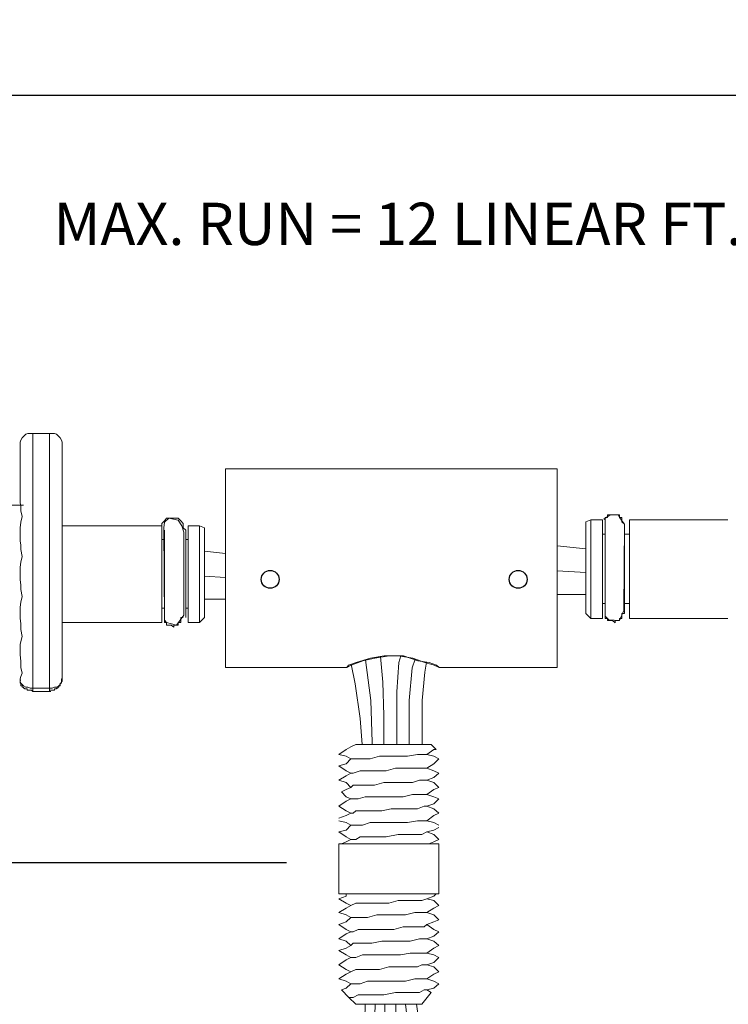
# Model space of a CAD drawing. Units: inches. Extents: x 34 to 55.8, y 6.6 to 23.4.
# Drawn here: x 39.4 to 40.7, y 21.6 to 23.4 of the extents above; entities that cross this region are included whole.
import ezdxf

# ---------------------------------------------------------------- set-up
doc = ezdxf.new("R2010")
doc.units = ezdxf.units.IN
doc.header["$MEASUREMENT"] = 0
doc.dimstyles.get("Standard").update_dxf_attribs({"dimtxt": 0.18, "dimasz": 0.18, "dimexe": 0.18, "dimexo": 0.0625, "dimgap": 0.09, "dimtad": 0, "dimtih": 1, "dimtoh": 1, "dimdec": 4, "dimzin": 0, "dimdsep": 46, "dimtxsty": 'Standard', "dimcen": 0.09, "dimadec": 0, "dimazin": 0, "dimtfac": 1, "dimtdec": 4, "dimtofl": 0, "dimtmove": 0, "dimatfit": 3, "dimfxl": 1, "dimtolj": 1, "dimtzin": 0, "dimarcsym": 0})

# ---------------------------------------------------------------- blocks, each defined once
blk = doc.blocks.new('*D10')
at = {"color": 0, "lineweight": -2}
for p, q in [((36.2768, 22.9454), (36.2768, 23.0839)), ((43.8709, 22.9555), (43.8709, 23.0839)), ((36.4018, 23.0214), (39.1375, 23.0214)), ((43.7459, 23.0214), (41.0102, 23.0214))]:
    blk.add_line(p, q, dxfattribs=at)
at = {"color": 0}
for points in [[(36.4018, 23.0422), (36.4018, 23.0005), (36.2768, 23.0214)], [(43.7459, 23.0422), (43.7459, 23.0005), (43.8709, 23.0214)]]:
    blk.add_solid(points, dxfattribs=at)
at = {"layer": 'Defpoints', "color": 0}
for p in [(43.8709, 23.0214), (36.2768, 22.8829), (43.8709, 22.893)]:
    blk.add_point(p, dxfattribs=at)
at = {"color": 0, "lineweight": 13, "insert": (40.0738, 23.0214), "char_height": 0.078125, "attachment_point": 5}
blk.add_mtext('\\A1;MAX. RUN = 12 LINEAR FT.', dxfattribs=at)
blk = doc.blocks.new('A$C35DB3923')
at = {"color": 7, "lineweight": 0}
for points in [[(3.4256, 0.2034), (3.4256, 0.208), (3.4268, 0.2115), (3.4291, 0.2161), (3.4314, 0.2184), (3.436, 0.223), (3.4395, 0.2242), (3.4441, 0.2242), (3.4487, 0.2242)], [(3.4487, 0.2242), (3.4487, 0.2184), (3.4487, 0.2103), (3.4487, 0.1976), (3.4487, 0.1803), (3.4487, 0.1526), (3.4487, 0.1214), (3.4487, 0.0753), (3.4487, 0.0256), (3.4487, -0.024), (3.4487, -0.0748), (3.4487, -0.1349), (3.4487, -0.1891), (3.4487, -0.2192), (3.4487, -0.2469)], [(3.4799, 0.2242), (3.4487, 0.2242)], [(3.4799, -0.2469), (3.4799, -0.2099), (3.4799, -0.1707), (3.4799, -0.1279), (3.4799, -0.0818), (3.4799, -0.0333), (3.4799, 0.0256), (3.4799, 0.081), (3.4799, 0.1214), (3.4799, 0.1549), (3.4799, 0.1803), (3.4799, 0.1988), (3.4799, 0.2115), (3.4799, 0.2207), (3.4799, 0.2242)], [(3.4799, 0.2242), (3.4845, 0.2242), (3.4891, 0.2242), (3.4926, 0.223), (3.4972, 0.2184), (3.4995, 0.2161), (3.5018, 0.2115), (3.503, 0.208), (3.503, 0.2034)], [(3.4256, 0.2034), (3.4256, 0.1988), (3.4256, 0.1907), (3.4256, 0.1803), (3.4256, 0.1676), (3.4256, 0.1422), (3.4256, 0.1145), (3.4256, 0.096)], [(3.503, 0.2034), (3.503, 0.2011), (3.503, 0.1976), (3.503, 0.1884), (3.503, 0.178), (3.503, 0.1572), (3.503, 0.1341), (3.503, 0.0995), (3.503, 0.0603), (3.503, 0.0095), (3.503, -0.046), (3.503, -0.0979), (3.503, -0.151), (3.503, -0.1868), (3.503, -0.2192), (3.503, -0.2295)], [(3.4256, 0.096), (3.4256, 0.1122)], [(3.4314, 0.0914), (2.0543, 0.0914)], [(3.4256, 0.096), (3.4268, 0.0891), (3.4268, 0.081), (3.4291, 0.0706), (3.4268, 0.0603), (3.4256, 0.0499), (3.4256, 0.0429)], [(0.0716, 0.0452), (0.067, 0.0499), (0.067, 0.0533), (0.067, 0.0579), (0.0623, 0.0579), (0.0623, 0.0626), (0.0589, 0.0626), (0.0543, 0.0626), (0.0496, 0.0626), (0.045, 0.0626), (0.0404, 0.0626), (0.0404, 0.0579), (0.0358, 0.0579), (0.0358, 0.0533), (0.0358, 0.0499), (0.0358, 0.0452)], [(3.7316, 0.0452), (3.727, 0.0499), (3.727, 0.0533), (3.727, 0.0579), (3.7224, 0.0626), (3.7177, 0.0672), (3.7143, 0.0672), (3.7097, 0.0672), (3.705, 0.0672), (3.7004, 0.0672), (3.6958, 0.0672), (3.6923, 0.0626), (3.6877, 0.0579), (3.6877, 0.0533), (3.6877, 0.0499), (3.6877, 0.0452)], [(0.0092, 0.0533), (0, 0.0499)], [(0, -0.1199), (0, -0.1152), (0, -0.106), (0, -0.1014), (0, -0.0887), (0, -0.0795), (0, -0.0702), (0, -0.0575), (0, -0.0437), (0, -0.031), (0, -0.0171), (0, -0.0044), (0, 0.0048), (0, 0.0187), (0, 0.0268), (0, 0.036), (0, 0.0406), (0, 0.0452), (0, 0.0499)], [(0.0092, 0.0533), (0.0092, 0.0499), (0.0092, 0.0452), (0.0092, 0.036), (0.0092, 0.0268), (0.0092, 0.0187), (0.0092, 0.0095), (0.0092, -0.0044), (0.0092, -0.0171), (0.0092, -0.031), (0.0092, -0.0437), (0.0092, -0.0575), (0.0092, -0.0702), (0.0092, -0.0841), (0.0092, -0.0933), (0.0092, -0.1014), (0.0092, -0.1106), (0.0092, -0.1199), (0.0092, -0.1245), (0.0092, -0.1291)], [(0.0312, 0.0533), (0.0092, 0.0533)], [(0.0312, 0.0533), (0.0312, 0.0499), (0.0312, 0.0406), (0.0312, 0.036), (0.0312, 0.0233), (0.0312, 0.0141), (0.0312, 0.0002), (0.0312, -0.0079), (0.0312, -0.0217), (0.0312, -0.0356)], [(0.0358, 0.0452), (0.0358, 0.0406), (0.0358, 0.036), (0.0358, 0.0268), (0.0358, 0.0233), (0.0358, 0.0095), (0.0358, 0.0002), (0.0358, -0.0125), (0.0358, -0.0263), (0.0358, -0.0356), (0.0358, -0.0483), (0.0358, -0.0621), (0.0358, -0.0748), (0.0358, -0.0841), (0.0358, -0.0933), (0.0358, -0.1014), (0.0358, -0.1106), (0.0358, -0.1152), (0.0358, -0.1199)], [(0.0716, -0.1199), (0.0716, -0.1152), (0.0716, -0.1106), (0.0716, -0.1014), (0.0716, -0.0933), (0.0716, -0.0841), (0.0716, -0.0748), (0.0716, -0.0621), (0.0716, -0.0483), (0.0716, -0.0356), (0.0716, -0.0263), (0.0716, -0.0125), (0.0716, 0.0002), (0.0716, 0.0095), (0.0716, 0.0233), (0.0716, 0.0268), (0.0716, 0.036), (0.0716, 0.0406), (0.0716, 0.0452)], [(0.2632, 0.0533), (0.0808, 0.0533)], [(0.0808, -0.1291), (0.0808, -0.1245), (0.0808, -0.1199), (0.0808, -0.1106), (0.0808, -0.1014), (0.0808, -0.0933), (0.0808, -0.0841), (0.0808, -0.0702), (0.0808, -0.0575), (0.0808, -0.0437), (0.0808, -0.031), (0.0808, -0.0171), (0.0808, -0.0044), (0.0808, 0.0095), (0.0808, 0.0187), (0.0808, 0.0268), (0.0808, 0.036), (0.0808, 0.0452), (0.0808, 0.0499), (0.0808, 0.0533)], [(3.4256, 0.0429), (3.4256, 0.0256)], [(3.518, 0.0533), (3.503, 0.0533)], [(3.6877, 0.0533), (3.5076, 0.0533)], [(3.6877, 0.0499), (3.6877, 0.0406), (3.6877, 0.036), (3.6877, 0.0233), (3.6877, 0.0141), (3.6877, 0.0014), (3.6877, -0.0079), (3.6877, -0.0206), (3.6877, -0.0333)], [(3.6923, 0.0452), (3.6923, 0.0406), (3.6923, 0.036), (3.6923, 0.0279), (3.6923, 0.0233), (3.6923, 0.0095), (3.6923, 0.0014), (3.6923, -0.0113), (3.6923, -0.0252), (3.6923, -0.0333), (3.6923, -0.0471), (3.6923, -0.0598), (3.6923, -0.0725), (3.6923, -0.0818), (3.6923, -0.091), (3.6923, -0.0991), (3.6923, -0.1083), (3.6923, -0.1129), (3.6923, -0.1164)], [(3.7316, -0.1164), (3.7316, -0.1129), (3.7316, -0.1083), (3.7316, -0.0991), (3.7316, -0.091), (3.7316, -0.0818), (3.7316, -0.0725), (3.7316, -0.0598), (3.7316, -0.0471), (3.7316, -0.0333), (3.7316, -0.0252), (3.7316, -0.0113), (3.7316, 0.0014), (3.7316, 0.0095), (3.7316, 0.0233), (3.7316, 0.0279), (3.7316, 0.036), (3.7316, 0.0406), (3.7316, 0.0452)], [(3.7362, -0.1256), (3.7362, -0.121), (3.7362, -0.1164), (3.7362, -0.1083), (3.7362, -0.0991), (3.7362, -0.091), (3.7362, -0.0818), (3.7362, -0.0691), (3.7362, -0.0552), (3.7362, -0.0425), (3.7362, -0.0298), (3.7362, -0.016), (3.7362, -0.0033), (3.7362, 0.0095), (3.7362, 0.0187), (3.7362, 0.0279), (3.7362, 0.036), (3.7362, 0.0452), (3.7362, 0.0499), (3.7362, 0.0533)], [(3.757, 0.0533), (3.7362, 0.0533)], [(3.7662, 0.0499), (3.757, 0.0533)], [(3.757, -0.0333), (3.757, -0.0206), (3.757, -0.0079), (3.757, 0.0014), (3.757, 0.0141), (3.757, 0.0233), (3.757, 0.036), (3.757, 0.0406), (3.757, 0.0499), (3.757, 0.0533)], [(3.7662, 0.0499), (3.7662, 0.0452), (3.7662, 0.0406), (3.7662, 0.036), (3.7662, 0.0314), (3.7662, 0.0233), (3.7662, 0.0095), (3.7662, 0.0014), (3.7662, -0.0113), (3.7662, -0.0252), (3.7662, -0.0333)], [(0.0358, 0.0268), (0.0312, 0.0268)], [(0.0808, 0.0268), (0.0716, 0.0268)], [(3.4256, 0.0256), (3.4268, 0.0175), (3.4268, 0.0095), (3.4291, -0.0033), (3.4268, -0.0136), (3.4256, -0.0229), (3.4256, -0.0287)], [(3.6923, 0.0279), (3.6877, 0.0279)], [(3.7362, 0.0279), (3.7316, 0.0279)], [(0.0312, -0.0356), (0.0312, -0.0483), (0.0312, -0.0621), (0.0312, -0.0748), (0.0312, -0.0887), (0.0312, -0.0979), (0.0312, -0.106), (0.0312, -0.1152), (0.0312, -0.1199), (0.0312, -0.1245), (0.0312, -0.1291)], [(3.4256, -0.0287), (3.4256, -0.046)], [(3.6877, -0.0333), (3.6877, -0.0471), (3.6877, -0.0598), (3.6877, -0.0725), (3.6877, -0.0864), (3.6877, -0.0945), (3.6877, -0.1037), (3.6877, -0.1129), (3.6877, -0.1164), (3.6877, -0.121), (3.6877, -0.1256)], [(3.757, -0.1256), (3.757, -0.121), (3.757, -0.1164), (3.757, -0.1129), (3.757, -0.1037), (3.757, -0.0945), (3.757, -0.0864), (3.757, -0.0725), (3.757, -0.0598), (3.757, -0.0471), (3.757, -0.0333)], [(3.7662, -0.0333), (3.7662, -0.0471), (3.7662, -0.0598), (3.7662, -0.0725), (3.7662, -0.0818), (3.7662, -0.0945), (3.7662, -0.0991), (3.7662, -0.1083), (3.7662, -0.1129), (3.7662, -0.1164)], [(3.4256, -0.046), (3.4268, -0.0564), (3.4268, -0.0644), (3.4291, -0.0771), (3.4268, -0.0875), (3.4256, -0.0968), (3.4256, -0.1002)], [(0.0312, -0.1014), (0.0358, -0.1014)], [(0.0716, -0.1014), (0.0808, -0.1014)], [(3.4256, -0.1002), (3.4256, -0.1176)], [(3.6877, -0.0991), (3.6923, -0.0991)], [(3.7316, -0.0991), (3.7362, -0.0991)], [(0, -0.1199), (0.0092, -0.1291)], [(0.0358, -0.1199), (0.0358, -0.1245), (0.0358, -0.1291), (0.0404, -0.1291), (0.0404, -0.1326), (0.045, -0.1326), (0.0496, -0.1326), (0.0543, -0.1372), (0.0543, -0.1326), (0.0589, -0.1326), (0.0623, -0.1326), (0.0623, -0.1291), (0.067, -0.1291), (0.067, -0.1245), (0.067, -0.1199), (0.0716, -0.1199)], [(3.4256, -0.1176), (3.4268, -0.1279), (3.4268, -0.1383), (3.4291, -0.151), (3.4268, -0.1603), (3.4256, -0.166), (3.4256, -0.1707)], [(3.503, -0.1256), (3.518, -0.1256)], [(3.5076, -0.1256), (3.6877, -0.1256)], [(3.6923, -0.1164), (3.6923, -0.121), (3.6923, -0.1256), (3.6958, -0.1256), (3.6958, -0.1303), (3.7004, -0.1303), (3.705, -0.1303), (3.7097, -0.1337), (3.7097, -0.1303), (3.7143, -0.1303), (3.7177, -0.1303), (3.7177, -0.1256), (3.7224, -0.1256), (3.7224, -0.121), (3.7224, -0.1164), (3.727, -0.1164)], [(3.7362, -0.1256), (3.757, -0.1256)], [(3.757, -0.1256), (3.7662, -0.1164)], [(0.0092, -0.1291), (0.0312, -0.1291)], [(0.0808, -0.1291), (0.2632, -0.1291)], [(3.4256, -0.1707), (3.4256, -0.1845)], [(3.4256, -0.1845), (3.4268, -0.1972), (3.4268, -0.2088), (3.4291, -0.2192), (3.4268, -0.2249), (3.4256, -0.2295), (3.4256, -0.2319)], [(3.4487, -0.2526), (3.4464, -0.2503), (3.4441, -0.2503), (3.4418, -0.2503), (3.4395, -0.2503), (3.4383, -0.2503), (3.4383, -0.248), (3.436, -0.248), (3.4337, -0.248), (3.4337, -0.2469), (3.4314, -0.2469), (3.4314, -0.2446), (3.4291, -0.2446), (3.4291, -0.2422), (3.4268, -0.2422), (3.4268, -0.2399), (3.4268, -0.2376), (3.4256, -0.2376), (3.4256, -0.2353), (3.4256, -0.2342), (3.4256, -0.2319), (3.4256, -0.2295)], [(3.4256, -0.2319), (3.4256, -0.2342), (3.4268, -0.2376), (3.4291, -0.2399), (3.4314, -0.2422), (3.436, -0.2446), (3.4395, -0.2446), (3.4441, -0.2469), (3.4487, -0.2469)], [(3.4256, -0.2319), (3.4268, -0.2319)], [(3.4799, -0.2469), (3.4845, -0.2469), (3.4891, -0.2446), (3.4926, -0.2446), (3.4972, -0.2422), (3.4995, -0.2399), (3.5018, -0.2353), (3.503, -0.2342), (3.503, -0.2295)], [(3.503, -0.2295), (3.5018, -0.2295), (3.5018, -0.2319), (3.5018, -0.2342), (3.5018, -0.2353), (3.5018, -0.2376), (3.4995, -0.2376), (3.4995, -0.2399), (3.4995, -0.2422), (3.4972, -0.2422), (3.4972, -0.2446), (3.4949, -0.2446), (3.4949, -0.2469), (3.4926, -0.2469), (3.4926, -0.248), (3.4903, -0.248), (3.4891, -0.248), (3.4891, -0.2503), (3.4868, -0.2503), (3.4845, -0.2503), (3.4822, -0.2503), (3.4799, -0.2503), (3.4799, -0.2526)], [(3.4487, -0.2469), (3.4799, -0.2469)], [(3.4487, -0.2526), (3.4487, -0.2503), (3.4487, -0.248), (3.4487, -0.2469)], [(3.4799, -0.2526), (3.4487, -0.2526)], [(3.4487, -0.2526), (3.4799, -0.2526)], [(3.4487, -0.2526), (3.451, -0.2526)], [(3.4799, -0.2469), (3.4799, -0.248), (3.4799, -0.2503), (3.4799, -0.2526)], [(3.4799, -0.2526), (3.4822, -0.2526)]]:
    blk.add_lwpolyline(points, dxfattribs=at)
at = {"color": 250, "lineweight": 0}
for points in [[(0.0358, 0.0533), (0.0358, -0.1245), (0.0427, -0.1314), (0.0623, -0.1326), (0.0704, -0.1141), (0.0716, 0.0452), (0.0623, 0.0579), (0.06, 0.0626), (0.045, 0.0626), (0.0335, 0.0545), (0.0358, 0.0533), (0.0358, 0.0533)], [(3.6912, 0.0499), (3.6923, 0.0603), (3.7004, 0.0672), (3.7177, 0.0637), (3.7247, 0.0533), (3.7281, 0.0418), (3.7281, -0.1118), (3.7143, -0.1303), (3.6958, -0.1256), (3.6923, -0.121), (3.6912, 0.0499), (3.6912, 0.0499)]]:
    blk.add_lwpolyline(points, dxfattribs=at)
blk = doc.blocks.new('A$C186E2B24')
at = {"color": 7, "lineweight": 0}
for points in [[(0.2314, -0.1466), (0.2406, -0.142), (0.2533, -0.142), (0.2672, -0.142), (0.2845, -0.142), (0.2891, -0.142)], [(0.3503, -0.142), (0.3411, -0.142), (0.3284, -0.142), (0.3145, -0.142), (0.3018, -0.142), (0.2891, -0.142)], [(0.3803, -0.142), (0.3757, -0.142), (0.3723, -0.142), (0.3676, -0.142), (0.3584, -0.142), (0.3503, -0.142)], [(0.3896, -0.1512), (0.3803, -0.142)], [(0.2314, -0.1466), (0.2233, -0.1512), (0.2095, -0.1605)], [(0.2095, -0.1605), (0.2233, -0.1639), (0.2314, -0.1686)], [(0.2314, -0.1686), (0.2406, -0.1686), (0.2487, -0.1686), (0.2672, -0.1686), (0.2845, -0.1639), (0.3018, -0.1639), (0.3191, -0.1639), (0.3365, -0.1639), (0.3549, -0.1605), (0.363, -0.1605), (0.3723, -0.1605)], [(0.3723, -0.1605), (0.385, -0.1512), (0.3896, -0.1512)], [(0.3942, -0.1686), (0.385, -0.1639), (0.3723, -0.1605)], [(0.2314, -0.1686), (0.2233, -0.1778), (0.2095, -0.1813)], [(0.2095, -0.1813), (0.2233, -0.1905), (0.2314, -0.1951)], [(0.3723, -0.1859), (0.385, -0.1778), (0.3942, -0.1686)], [(0.2314, -0.1951), (0.2233, -0.1997), (0.2095, -0.2078)], [(0.2314, -0.1951), (0.236, -0.1951), (0.2487, -0.1905), (0.2626, -0.1905), (0.2799, -0.1905), (0.2972, -0.1905), (0.3145, -0.1859), (0.333, -0.1859), (0.3503, -0.1859), (0.363, -0.1859), (0.3723, -0.1859), (0.3723, -0.1859)], [(0.3942, -0.1951), (0.385, -0.1905), (0.3723, -0.1859)], [(0.3723, -0.2078), (0.385, -0.2032), (0.3942, -0.1951)], [(0.2095, -0.2078), (0.2233, -0.2124), (0.2314, -0.2217)], [(0.2314, -0.2217), (0.236, -0.2171), (0.2452, -0.2171), (0.2579, -0.2171), (0.2753, -0.2171), (0.2926, -0.2124), (0.3145, -0.2124), (0.333, -0.2124), (0.3457, -0.2124), (0.3584, -0.2078), (0.3676, -0.2078), (0.3723, -0.2078)], [(0.3942, -0.2217), (0.385, -0.2124), (0.3723, -0.2078)], [(0.2314, -0.2217), (0.2233, -0.2251), (0.2141, -0.2298)], [(0.2141, -0.2298), (0.2233, -0.239), (0.2314, -0.2425)], [(0.2314, -0.2425), (0.236, -0.2425), (0.2452, -0.2425), (0.2579, -0.239), (0.2706, -0.239), (0.2891, -0.239), (0.3111, -0.239), (0.3284, -0.239), (0.3457, -0.2344), (0.3584, -0.2344), (0.3676, -0.2344), (0.3723, -0.2344)], [(0.3723, -0.2344), (0.385, -0.2251), (0.3942, -0.2217)], [(0.3942, -0.2425), (0.385, -0.239), (0.3723, -0.2344)], [(0.2314, -0.2425), (0.2233, -0.2471), (0.2095, -0.2563)], [(0.3723, -0.2563), (0.385, -0.2517), (0.3942, -0.2425)], [(0.2095, -0.2563), (0.2233, -0.2644), (0.2314, -0.269)], [(0.2314, -0.269), (0.2233, -0.2736), (0.2095, -0.2783)], [(0.2314, -0.269), (0.236, -0.269), (0.2406, -0.2644), (0.2533, -0.2644), (0.2706, -0.2644), (0.2891, -0.2644), (0.3064, -0.2609), (0.3238, -0.2609), (0.3411, -0.2609), (0.3549, -0.2609), (0.3676, -0.2563), (0.3723, -0.2563)], [(0.3942, -0.269), (0.385, -0.2609), (0.3723, -0.2563)], [(0.3723, -0.2829), (0.385, -0.2736), (0.3942, -0.269)], [(0.2095, -0.2829), (0.2233, -0.2863), (0.2314, -0.291)], [(0.2314, -0.291), (0.2233, -0.3002), (0.2095, -0.3037)], [(0.2314, -0.291), (0.2406, -0.291), (0.2533, -0.291), (0.2672, -0.2863), (0.2845, -0.2863), (0.3018, -0.2863), (0.3191, -0.2863), (0.3365, -0.2863), (0.3549, -0.2829), (0.363, -0.2829), (0.3723, -0.2829)], [(0.3942, -0.291), (0.385, -0.2863), (0.3723, -0.2829)], [(0.2095, -0.3037), (0.2233, -0.3129), (0.2314, -0.3175)], [(0.2314, -0.3175), (0.2406, -0.3175), (0.2487, -0.3129), (0.2626, -0.3129), (0.2799, -0.3129), (0.2972, -0.3129), (0.3191, -0.3083), (0.3365, -0.3083), (0.3503, -0.3083), (0.363, -0.3083), (0.3723, -0.3037)], [(0.3723, -0.3037), (0.385, -0.3002), (0.3942, -0.2956)], [(0.3942, -0.3175), (0.385, -0.3083), (0.3723, -0.3037)], [(0.2095, -0.3256), (0.2141, -0.3256), (0.2187, -0.3256), (0.2233, -0.3256), (0.2314, -0.3256), (0.2406, -0.3256), (0.2533, -0.3256), (0.2672, -0.3256), (0.2799, -0.3256), (0.2926, -0.3256), (0.3064, -0.3256), (0.3191, -0.3256), (0.333, -0.3256), (0.3457, -0.3256), (0.3584, -0.3256), (0.3676, -0.3256), (0.3757, -0.3256), (0.385, -0.3256), (0.3896, -0.3256), (0.3942, -0.3256)], [(0.2095, -0.3256), (0.2095, -0.418)], [(0.2314, -0.3175), (0.2233, -0.3221), (0.2141, -0.3256)], [(0.3757, -0.3256), (0.385, -0.3221), (0.3942, -0.3175)], [(0.3942, -0.418), (0.3942, -0.3256)], [(0.2095, -0.418), (0.2141, -0.418), (0.2187, -0.418), (0.2233, -0.418), (0.2314, -0.418), (0.2406, -0.418), (0.2533, -0.418), (0.2672, -0.418), (0.2799, -0.418), (0.2926, -0.418), (0.3064, -0.418), (0.3191, -0.418), (0.333, -0.418), (0.3457, -0.418), (0.3584, -0.418), (0.3676, -0.418), (0.3757, -0.418), (0.385, -0.418), (0.3896, -0.418), (0.3942, -0.418)], [(0.2233, -0.418), (0.2233, -0.4226), (0.2095, -0.4272)], [(0.3723, -0.4272), (0.385, -0.4226), (0.3896, -0.418)], [(0.2095, -0.4272), (0.2233, -0.4353), (0.2314, -0.4399)], [(0.2314, -0.4399), (0.2406, -0.4353), (0.2487, -0.4353), (0.2626, -0.4353), (0.2799, -0.4353), (0.3018, -0.4353), (0.3191, -0.4307), (0.3365, -0.4307), (0.3503, -0.4307), (0.363, -0.4307), (0.3723, -0.4272)], [(0.3942, -0.4399), (0.385, -0.4307), (0.3723, -0.4272)], [(0.2314, -0.4399), (0.2233, -0.4445), (0.2095, -0.4526)], [(0.2095, -0.4526), (0.2233, -0.4572), (0.2314, -0.4618)], [(0.2314, -0.4618), (0.236, -0.4618), (0.2487, -0.4618), (0.2626, -0.4618), (0.2799, -0.4572), (0.2972, -0.4572), (0.3145, -0.4572), (0.333, -0.4572), (0.3503, -0.4526), (0.363, -0.4526), (0.3676, -0.4526), (0.3723, -0.4526)], [(0.3723, -0.4526), (0.385, -0.4445), (0.3942, -0.4399)], [(0.3942, -0.4664), (0.385, -0.4572), (0.3723, -0.4526)], [(0.2314, -0.4618), (0.2233, -0.4699), (0.2095, -0.4745)], [(0.3723, -0.4745), (0.385, -0.4699), (0.3942, -0.4664)], [(0.2095, -0.4745), (0.2233, -0.4838), (0.2314, -0.4884)], [(0.2314, -0.4884), (0.2233, -0.4918), (0.2095, -0.5011)], [(0.2314, -0.4884), (0.236, -0.4884), (0.2452, -0.4838), (0.2579, -0.4838), (0.2753, -0.4838), (0.2926, -0.4838), (0.3111, -0.4838), (0.3284, -0.4791), (0.3457, -0.4791), (0.3584, -0.4791), (0.3676, -0.4791), (0.3723, -0.4745)], [(0.3942, -0.4884), (0.385, -0.4838), (0.3723, -0.4745)], [(0.3723, -0.5011), (0.385, -0.4965), (0.3942, -0.4884)], [(0.2095, -0.5011), (0.2233, -0.5057), (0.2314, -0.5138)], [(0.2314, -0.5138), (0.236, -0.5092), (0.2452, -0.5092), (0.2579, -0.5092), (0.2706, -0.5092), (0.2891, -0.5057), (0.3111, -0.5057), (0.3284, -0.5057), (0.3411, -0.5057), (0.3584, -0.5011), (0.3676, -0.5011), (0.3723, -0.5011)], [(0.3942, -0.5138), (0.385, -0.5057), (0.3723, -0.5011)], [(0.2314, -0.5138), (0.2233, -0.5184), (0.2095, -0.523)], [(0.2095, -0.523), (0.2233, -0.5311), (0.2314, -0.5357)], [(0.2314, -0.5357), (0.2406, -0.5357), (0.2533, -0.5311), (0.2672, -0.5311), (0.2845, -0.5311), (0.3064, -0.5311), (0.3238, -0.5311), (0.3411, -0.5276), (0.3549, -0.5276), (0.3676, -0.5276), (0.3723, -0.5276), (0.3723, -0.5276)], [(0.3723, -0.5276), (0.385, -0.5184), (0.3942, -0.5138)], [(0.3942, -0.5357), (0.385, -0.5311), (0.3723, -0.5276)], [(0.2314, -0.5357), (0.2233, -0.5403), (0.2095, -0.5496)], [(0.3723, -0.5496), (0.385, -0.545), (0.3942, -0.5357)], [(0.2095, -0.5496), (0.2233, -0.5577), (0.2314, -0.5623)], [(0.2314, -0.5623), (0.2233, -0.5669), (0.2095, -0.575)], [(0.2314, -0.5623), (0.2406, -0.5577), (0.2487, -0.5577), (0.2672, -0.5577), (0.2845, -0.5577), (0.3018, -0.553), (0.3191, -0.553), (0.3365, -0.553), (0.3549, -0.553), (0.363, -0.5496), (0.3723, -0.5496)], [(0.3942, -0.5623), (0.385, -0.553), (0.3723, -0.5496)], [(0.3723, -0.575), (0.385, -0.5669), (0.3942, -0.5623)], [(0.2095, -0.575), (0.2233, -0.5796), (0.2314, -0.5842)], [(0.2314, -0.5842), (0.236, -0.5842), (0.2487, -0.5842), (0.2626, -0.5796), (0.2799, -0.5796), (0.2972, -0.5796), (0.3145, -0.5796), (0.333, -0.5796), (0.3503, -0.575), (0.363, -0.575), (0.3723, -0.575)], [(0.3942, -0.5842), (0.385, -0.5796), (0.3723, -0.575)], [(0.2314, -0.5842), (0.2233, -0.5923), (0.2141, -0.5958)], [(0.2141, -0.5958), (0.2279, -0.6096)], [(0.2314, -0.6096), (0.236, -0.6096), (0.2452, -0.605), (0.2579, -0.605), (0.2753, -0.605), (0.2926, -0.605), (0.3145, -0.6004), (0.333, -0.6004), (0.3457, -0.6004), (0.3584, -0.6004), (0.3676, -0.5958), (0.3723, -0.5958)], [(0.363, -0.6223), (0.3803, -0.6004)], [(0.3723, -0.5958), (0.385, -0.5923), (0.3942, -0.5842)], [(0.3803, -0.6004), (0.3723, -0.5958)], [(0.2279, -0.6096), (0.2314, -0.6096)], [(0.2279, -0.6096), (0.2314, -0.6096)], [(0.2279, -0.6096), (0.2406, -0.6223)], [(0.363, -0.6223), (0.3584, -0.6223), (0.3549, -0.6223), (0.3457, -0.6223), (0.3365, -0.6223), (0.3284, -0.6223), (0.3191, -0.6223), (0.3064, -0.6223), (0.2972, -0.6223), (0.2845, -0.6223), (0.2753, -0.6223), (0.2672, -0.6223), (0.2579, -0.6223), (0.2487, -0.6223), (0.2452, -0.6223), (0.2406, -0.6223)]]:
    blk.add_lwpolyline(points, dxfattribs=at)

msp = doc.modelspace()

# ---------------------------------------------------------------- linework, layer by layer
for p, q in [((34.00959, 23.25933), (55.82532, 23.25933)), ((39.13165, 21.84095), (39.8678, 21.84095))]:
    msp.add_line(p, q)
at = {"lineweight": 0}
for p, q in [((40.36796, 22.42624), (40.42107, 22.42094)), ((39.71562, 22.4162), (39.75488, 22.41228))]:
    msp.add_line(p, q, dxfattribs=at)
at = {"color": 5, "lineweight": 0}
for p, q in [((39.71562, 22.37054), (39.75488, 22.36809)), ((40.36796, 22.38006), (40.42107, 22.37674))]:
    msp.add_line(p, q, dxfattribs=at)
at = {"color": 1, "lineweight": 0}
for p, q in [((40.36796, 22.33618), (40.42107, 22.33618)), ((39.71562, 22.32753), (39.75488, 22.32753))]:
    msp.add_line(p, q, dxfattribs=at)
at = {"color": 7, "lineweight": 0}
for points in [[(39.75488, 22.56836), (39.75488, 22.56374), (39.75488, 22.56028), (39.75488, 22.55566), (39.75488, 22.54642), (39.75488, 22.53834), (39.75488, 22.52449), (39.75488, 22.51179), (39.75488, 22.49909), (39.75488, 22.48177), (39.75488, 22.46791), (39.75488, 22.45059), (39.75488, 22.43327), (39.75488, 22.41134), (39.75488, 22.39402), (39.75488, 22.3767), (39.75488, 22.35823), (39.75488, 22.33744), (39.75488, 22.31897), (39.75488, 22.30165), (39.75488, 22.28433), (39.75488, 22.27163), (39.75488, 22.25778), (39.75488, 22.24508), (39.75488, 22.23238), (39.75488, 22.22314), (39.75488, 22.2139), (39.75488, 22.21044), (39.75488, 22.20582), (39.75488, 22.2012)], [(39.79067, 22.56836), (39.75488, 22.56836)], [(39.80337, 22.56836), (39.81261, 22.56836), (39.81607, 22.56836), (39.82069, 22.56836), (39.81607, 22.56836), (39.81261, 22.56836), (39.80799, 22.56836), (39.80337, 22.56836), (39.79875, 22.56836), (39.79413, 22.56836), (39.79067, 22.56836)], [(40.30215, 22.56836), (39.82069, 22.56836)], [(40.32062, 22.56836), (40.32408, 22.56836), (40.3287, 22.56836), (40.33332, 22.56836), (40.3287, 22.56836), (40.32408, 22.56836), (40.32062, 22.56836), (40.316, 22.56836), (40.31138, 22.56836), (40.30676, 22.56836), (40.30215, 22.56836)], [(40.316, 22.56836), (40.32062, 22.56836)], [(40.36796, 22.56836), (40.33332, 22.56836)], [(40.36796, 22.56836), (40.36796, 22.56374), (40.36796, 22.56028), (40.36796, 22.55566), (40.36796, 22.54642), (40.36796, 22.53834), (40.36796, 22.52449), (40.36796, 22.51179), (40.36796, 22.49909), (40.36796, 22.48177), (40.36796, 22.46791), (40.36796, 22.45059), (40.36796, 22.43327), (40.36796, 22.41134), (40.36796, 22.39402), (40.36796, 22.3767), (40.36796, 22.35823), (40.36796, 22.33744), (40.36796, 22.31897), (40.36796, 22.30165), (40.36796, 22.28433), (40.36796, 22.27163), (40.36796, 22.25778), (40.36796, 22.24508), (40.36796, 22.23238), (40.36796, 22.22314), (40.36796, 22.2139), (40.36796, 22.21044), (40.36796, 22.20582), (40.36796, 22.2012)], [(40.14974, 22.2012), (40.14512, 22.20582), (40.13127, 22.21044), (40.11049, 22.2139), (40.08393, 22.22314), (40.05738, 22.22314), (40.03082, 22.21852), (40.00888, 22.2139), (39.98695, 22.20582), (39.97886, 22.2012), (39.98233, 22.20582), (39.99618, 22.21044), (40.02274, 22.21852), (40.04814, 22.22314), (40.07469, 22.22314), (40.10125, 22.21852), (40.12319, 22.21044), (40.14051, 22.20582), (40.14974, 22.2012)], [(39.75488, 22.2012), (39.97886, 22.2012)], [(40.14974, 22.2012), (40.36796, 22.2012)]]:
    msp.add_lwpolyline(points, dxfattribs=at)
at = {"lineweight": 0}
for points in [[(40.04141, 22.22192), (40.046, 22.1746), (40.04781, 22.11294), (40.04781, 22.05919)], [(40.07135, 22.05919), (40.0714, 22.07115), (40.0714, 22.11831), (40.0714, 22.15639), (40.07503, 22.2108), (40.07874, 22.22314)], [(40.04952, 21.57889), (40.0496, 21.5574), (40.04595, 21.47348), (40.04413, 21.3828), (40.04413, 21.30662), (40.04413, 21.28469)], [(40.07581, 21.285), (40.07684, 21.32074), (40.07321, 21.40961), (40.0714, 21.50441), (40.06959, 21.56063), (40.06959, 21.57889)]]:
    msp.add_lwpolyline(points, dxfattribs=at)
at = {"color": 1, "lineweight": 0}
for points in [[(39.98723, 22.20746), (39.99447, 22.17126), (40.00366, 22.10702), (40.00764, 22.05919)], [(40.11825, 22.05919), (40.11837, 22.06371), (40.11842, 22.14025), (40.12317, 22.1925), (40.12658, 22.21122)], [(40.01276, 21.57889), (40.01284, 21.57019), (40.00825, 21.49678), (39.99906, 21.40502), (39.99447, 21.29948), (39.99427, 21.29283)], [(40.13169, 21.29595), (40.13262, 21.31417), (40.12549, 21.42867), (40.11598, 21.52367), (40.10809, 21.57889)]]:
    msp.add_lwpolyline(points, dxfattribs=at)
at = {"color": 5, "lineweight": 0}
for points in [[(40.01348, 22.2157), (40.02331, 22.14032), (40.02594, 22.06362), (40.02599, 22.05919)], [(40.09442, 22.05919), (40.09459, 22.06908), (40.09459, 22.14032), (40.10008, 22.20059), (40.10553, 22.21695)], [(40.03134, 21.57889), (40.03141, 21.57281), (40.02319, 21.46322), (40.01774, 21.36101), (40.01774, 21.2872)], [(40.10824, 21.28867), (40.10824, 21.31438), (40.10276, 21.4541), (40.08787, 21.57889)]]:
    msp.add_lwpolyline(points, dxfattribs=at)
for centre in [(39.83724, 22.36433), (40.29604, 22.36433)]:
    msp.add_circle(centre, 0.01647)

# ---------------------------------------------------------------- block references
for name, p in [('A$C35DB3923', (40.42107, 22.42094)), ('A$C35DB3923', (35.94939, 22.40997)), ('A$C186E2B24', (39.75488, 22.2012))]:
    msp.add_blockref(name, p)

# ---------------------------------------------------------------- dimensions: what is measured, and where the dimension line sits
at = {"lineweight": 13}
dim = msp.add_linear_dim(base=(43.87087, 23.02138), p1=(36.27682, 22.88287), p2=(43.87087, 22.89305), text='MAX. RUN = 12 LINEAR FT.', dimstyle='Standard', override={"dimtxt": 0.078125, "dimasz": 0.125, "dimexe": 0.0625}, dxfattribs=at)
dim.commit()
dim.dimension.update_dxf_attribs({"geometry": '*D10', "text_midpoint": (40.07385, 23.02138), "dimtype": 160})

doc.saveas('drawing.dxf')
